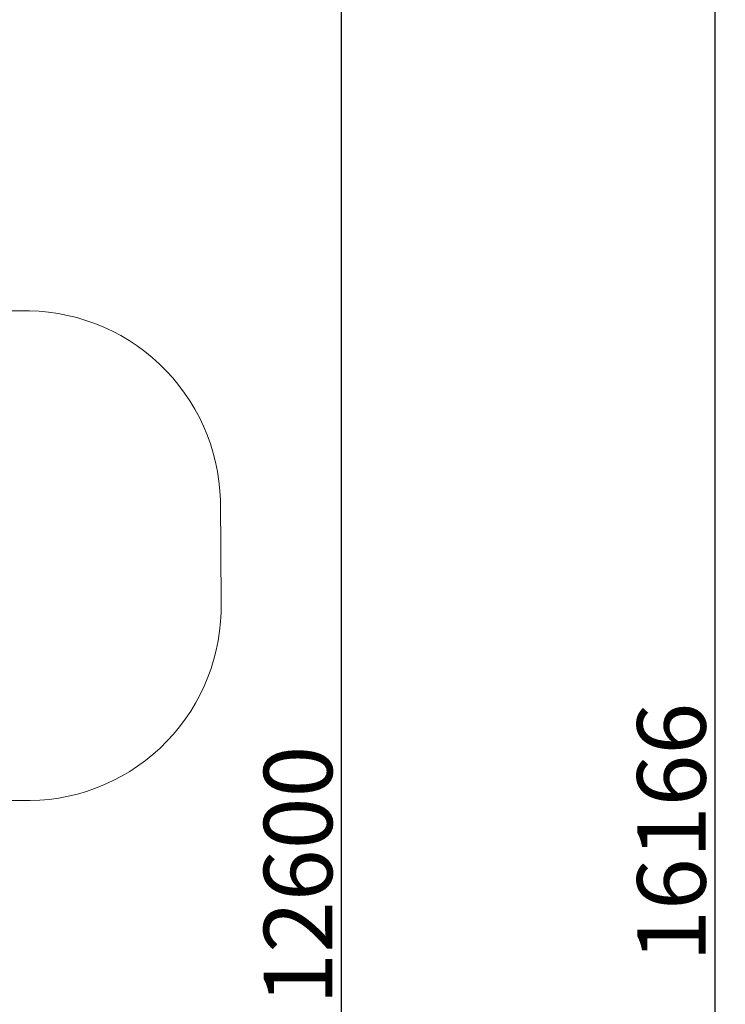
# Model space of a CAD drawing. Units: millimetres. Extents: x 46537 to 72171, y -21933 to -3419.
# Drawn here: x 68565 to 72171, y -14730 to -9694 of the extents above; entities that cross this region are included whole.
import ezdxf

# ---------------------------------------------------------------- set-up
doc = ezdxf.new("R2010")
doc.units = ezdxf.units.MM
doc.layers.add('ЗОНА БЕЗОПАСНОСТИ', color=251, linetype='Continuous', lineweight=90)
doc.dimstyles.new('ISO-25', dxfattribs={"dimtxt": 2.5, "dimasz": 2.5, "dimexe": 1.25, "dimexo": 0.625, "dimtad": 1, "dimtxsty": 'Standard', "dimcen": 2.5, "dimadec": 0, "dimazin": 0, "dimtfac": 1, "dimtmove": 0, "dimatfit": 3, "dimfxl": 1, "dimarcsym": 0})

# ---------------------------------------------------------------- blocks, each defined once
blk = doc.blocks.new('*D10')
at = {"color": 0, "lineweight": -2, "transparency": 16777216}
for p, q in [((69157.9, -7769.6), (70209.5, -7769.6)), ((70208.3, -7772.1), (70208.3, -20367.2)), ((69189.5, -20369.7), (70209.5, -20369.7))]:
    blk.add_line(p, q, dxfattribs=at)
at = {"color": 0, "transparency": 16777216}
for points in [[(70207.9, -7772.1), (70208.7, -7772.1), (70208.3, -7769.6)], [(70207.9, -20367.2), (70208.7, -20367.2), (70208.3, -20369.7)]]:
    blk.add_solid(points, dxfattribs=at)
at = {"layer": 'Defpoints', "color": 0, "transparency": 16777216}
for p in [(69157.3, -7769.6), (69188.8, -20369.7), (70208.3, -20369.7)]:
    blk.add_point(p, dxfattribs=at)
at = {"color": 0, "lineweight": 9, "transparency": 16777216, "insert": (70032.6, -14069.7), "char_height": 350, "attachment_point": 5, "rotation": 90}
blk.add_mtext('12600', dxfattribs=at)
blk = doc.blocks.new('*D11')
at = {"color": 0, "lineweight": -2, "transparency": 16777216}
for p, q in [((71356, -5767), (72117.9, -5767)), ((72116.7, -5769.5), (72116.7, -21930.8)), ((71356, -21933.3), (72117.9, -21933.3))]:
    blk.add_line(p, q, dxfattribs=at)
at = {"color": 0, "transparency": 16777216}
for points in [[(72116.2, -5769.5), (72117.1, -5769.5), (72116.7, -5767)], [(72116.2, -21930.8), (72117.1, -21930.8), (72116.7, -21933.3)]]:
    blk.add_solid(points, dxfattribs=at)
at = {"layer": 'Defpoints', "color": 0, "transparency": 16777216}
for p in [(71355.3, -5767), (71355.3, -21933.3), (72116.7, -21933.3)]:
    blk.add_point(p, dxfattribs=at)
at = {"color": 0, "lineweight": 9, "transparency": 16777216, "insert": (71941, -13850.1), "char_height": 350, "attachment_point": 5, "rotation": 90}
blk.add_mtext('16166', dxfattribs=at)

msp = doc.modelspace()

# ---------------------------------------------------------------- linework, layer by layer
at = {"layer": 'ЗОНА БЕЗОПАСНОСТИ', "lineweight": 9}
for p, q in [((67071.8, -11184.8), (68564.9, -11183.6)), ((69590.4, -12152.7), (69594.3, -12674.7)), ((68617.9, -13688.4), (67098.2, -13687.9))]:
    msp.add_line(p, q, dxfattribs=at)
for centre, radius, start, end in [((68595, -12178.9), 995.8, 1.5038, 91.73), ((68602.9, -12696.9), 991.7, 270.8665, 1.28)]:
    msp.add_arc(centre, radius, start, end, dxfattribs=at)

# ---------------------------------------------------------------- dimensions: what is measured, and where the dimension line sits
at = {"lineweight": 9}
for base, p1, p2, picture, middle in [((72116.7, -21933.3), (71355.3, -5767), (71355.3, -21933.3), '*D11', (71941, -13850.1)), ((70208.3, -20369.7), (69157.3, -7769.6), (69188.8, -20369.7), '*D10', (70032.6, -14069.7))]:
    dim = msp.add_linear_dim(base=base, p1=p1, p2=p2, angle=90, dimstyle='ISO-25', override={"dimtxt": 350, "dimdec": 0}, dxfattribs=at)
    dim.commit()
    dim.dimension.update_dxf_attribs({"geometry": picture, "text_midpoint": middle})

doc.saveas('drawing.dxf')
